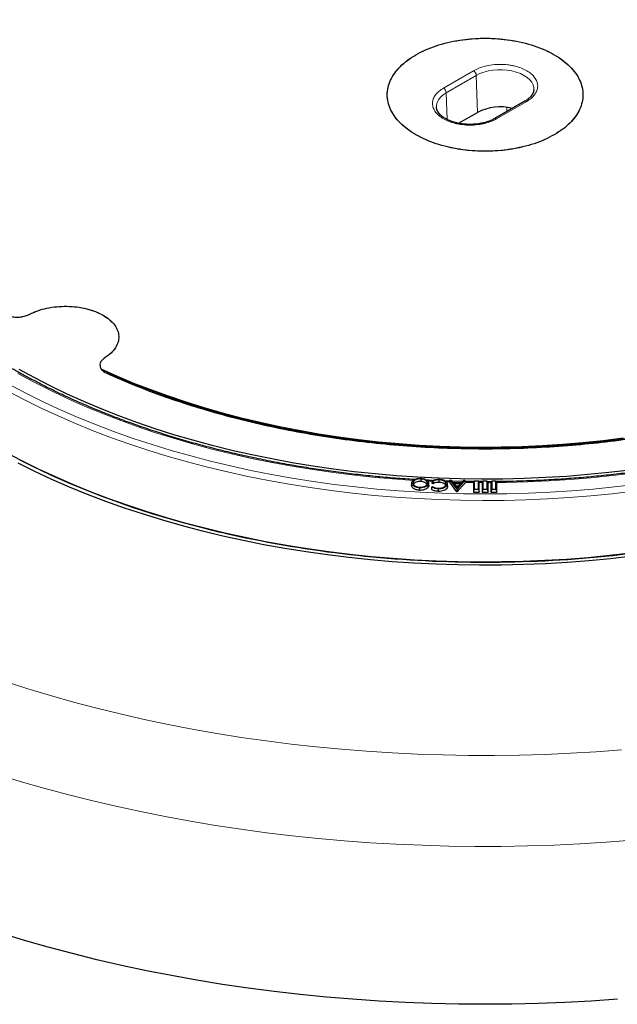
# Model space of a CAD drawing. Units: millimetres. Extents: x 0 to 420, y 0 to 297.
# Drawn here: x 279 to 323, y 160 to 233 of the extents above; entities that cross this region are included whole.
import ezdxf

# ---------------------------------------------------------------- set-up
doc = ezdxf.new("R2010")
doc.units = ezdxf.units.MM

msp = doc.modelspace()

# ---------------------------------------------------------------- linework, layer by layer
at = {"color": 8, "linetype": 'Continuous', "lineweight": 18}
for p, q in [((310.13, 227.5888), (312.3524, 228.8717)), ((310.3319, 227.2471), (312.5543, 228.53)), ((312.6357, 225.792), (312.5543, 228.53)), ((310.3319, 227.2471), (310.3905, 225.2754)), ((316.2781, 226.6054), (314.0558, 225.3225)), ((314.8142, 226.163), (314.8177, 225.859)), ((310.5922, 198.4786), (310.3444, 198.4865)), ((311.4823, 198.4561), (310.8295, 198.4717)), ((312.3653, 198.443), (311.7457, 198.4513)), ((313.0066, 198.4391), (312.7583, 198.4401)), ((313.6498, 198.4401), (313.4016, 198.4391))]:
    msp.add_line(p, q, dxfattribs=at)
at = {"color": 7, "linetype": 'Continuous', "lineweight": 25}
for p, q in [((316.1353, 226.6196), (313.9129, 225.3367)), ((309.6052, 226.1637), (309.6033, 226.195)), ((311.2445, 224.9889), (312.6357, 225.792)), ((285.4086, 206.4928), (285.3643, 206.5166)), ((280.4143, 199.3277), (280.4143, 199.3279)), ((308.4591, 198.7092), (308.4572, 198.5234)), ((309.7958, 198.6397), (309.7949, 198.4539)), ((310.6192, 198.6312), (310.5903, 198.4674)), ((311.1326, 197.9527), (310.6192, 198.6312)), ((310.6192, 198.6312), (310.7068, 198.63)), ((310.7068, 198.63), (310.8855, 198.3994)), ((309.0363, 198.2587), (309.0174, 198.4354)), ((309.2593, 198.1252), (309.3274, 198.1521)), ((309.3632, 198.3522), (309.2722, 198.3964)), ((309.3621, 198.5419), (309.2992, 198.5725)), ((309.7466, 197.9775), (309.7458, 197.7917)), ((310.6038, 198.5443), (310.3163, 198.5554)), ((310.424, 198.1866), (310.4053, 198.3607)), ((310.406, 198.308), (310.4247, 198.1325)), ((310.4208, 198.1865), (310.4247, 198.1325)), ((311.1202, 197.7671), (310.5903, 198.4674)), ((311.5415, 198.5237), (310.7766, 198.5399)), ((310.8855, 198.3994), (311.4259, 198.3918)), ((311.3879, 198.3472), (310.9186, 198.3537)), ((310.9186, 198.3537), (311.1401, 198.0634)), ((311.2276, 198.1636), (311.0618, 198.1659)), ((311.1326, 197.9527), (311.1202, 197.7671)), ((311.1379, 197.9526), (311.1326, 197.9527)), ((311.7156, 198.6158), (311.1379, 197.9526)), ((311.1379, 197.9526), (311.1493, 197.7667)), ((311.1401, 198.0634), (311.3879, 198.3472)), ((311.7457, 198.4512), (311.1493, 197.7667)), ((311.4259, 198.3918), (311.6233, 198.6171)), ((311.6233, 198.6171), (311.7156, 198.6158)), ((311.7156, 198.6158), (311.7457, 198.4512)), ((312.4043, 198.5395), (312.3469, 198.3977)), ((312.3469, 198.3977), (312.3469, 197.7379)), ((312.4043, 197.946), (312.3469, 197.7379)), ((312.4043, 198.5395), (312.4043, 197.946)), ((312.7181, 198.5395), (312.4043, 198.5395)), ((312.4043, 197.946), (312.7181, 197.946)), ((312.7181, 197.946), (312.7181, 198.5395)), ((312.7181, 198.5395), (312.7755, 198.3977)), ((312.7181, 197.946), (312.7755, 197.7379)), ((313.0343, 198.5077), (312.7305, 198.5088)), ((312.7755, 197.7379), (312.7755, 198.3977)), ((313.0472, 198.5395), (312.9898, 198.3977)), ((312.9898, 198.3977), (312.9898, 197.7379)), ((313.0472, 197.946), (312.9898, 197.7379)), ((313.3609, 198.5395), (313.0472, 198.5395)), ((313.0472, 198.5395), (313.0472, 197.946)), ((313.0472, 197.946), (313.3609, 197.946)), ((313.3609, 197.946), (313.3609, 198.5395)), ((313.3609, 198.5395), (313.4184, 198.3977)), ((313.3609, 197.946), (313.4184, 197.7379)), ((313.4184, 197.7379), (313.4184, 198.3977)), ((313.6901, 198.5395), (313.6326, 198.3977)), ((313.6326, 198.3977), (313.6326, 197.7379)), ((313.6901, 197.946), (313.6326, 197.7379)), ((313.6901, 198.5395), (313.6901, 197.946)), ((314.0038, 198.5395), (313.6901, 198.5395)), ((313.6901, 197.946), (314.0038, 197.946)), ((314.0038, 197.946), (314.0038, 198.5395)), ((314.0038, 198.5395), (314.0612, 198.3977)), ((314.0038, 197.946), (314.0612, 197.7379)), ((314.0612, 197.7379), (314.0612, 198.3977)), ((311.1493, 197.7667), (311.1202, 197.7671)), ((312.3469, 197.7379), (312.7755, 197.7379)), ((312.9898, 197.7379), (313.4184, 197.7379)), ((313.6326, 197.7379), (314.0612, 197.7379))]:
    msp.add_line(p, q, dxfattribs=at)
at = {"color": 8, "linetype": 'Continuous', "lineweight": 18, "flags": 128}
for points in [[(312.5543, 228.53), (312.8228, 228.6643), (313.1217, 228.7752), (313.4449, 228.8604), (313.7859, 228.9182), (314.1376, 228.9474), (314.4929, 228.9474), (314.8446, 228.9182), (315.1855, 228.8604), (315.5087, 228.7752), (315.8077, 228.6643), (316.0762, 228.53), (316.3089, 228.375), (316.501, 228.2024), (316.6486, 228.0158), (316.7487, 227.819), (316.7993, 227.616), (316.8051, 227.4847)], [(309.6033, 226.195), (309.6089, 226.3331), (309.6594, 226.5361), (309.7596, 226.7329), (309.9072, 226.9195), (310.0993, 227.0921), (310.3319, 227.2471)], [(307.9127, 198.6022), (306.6747, 198.6879), (305.1096, 198.8224), (303.5528, 198.9857), (302.0058, 199.1776), (300.4702, 199.3978), (298.9475, 199.6461), (297.4392, 199.9224), (295.947, 200.2262), (294.4724, 200.5573), (293.0167, 200.9154), (291.5816, 201.3002), (290.1684, 201.7111), (288.7787, 202.1478), (287.4137, 202.6098), (286.075, 203.0968), (284.7638, 203.6081), (283.4815, 204.1432), (282.2294, 204.7017), (281.0088, 205.283), (279.8209, 205.8864), (278.6669, 206.5114)], [(278.2247, 205.5936), (279.412, 204.9699), (280.6326, 204.3681), (281.8854, 203.7887), (283.1691, 203.2323), (284.4824, 202.6994), (285.8241, 202.1907), (287.1928, 201.7065), (288.5872, 201.2473), (290.0058, 200.8137), (291.4474, 200.406), (292.9104, 200.0247), (294.3934, 199.6701), (295.8951, 199.3425), (297.4138, 199.0423), (298.948, 198.7698), (300.4964, 198.5253), (302.0573, 198.309), (303.6292, 198.1211), (305.2105, 197.9617), (306.7997, 197.8312), (308.3953, 197.7295), (309.9956, 197.6568), (311.599, 197.6131), (313.2041, 197.5986), (314.8091, 197.6131), (316.4126, 197.6568), (318.0129, 197.7295), (319.6084, 197.8312), (321.1976, 197.9617), (322.779, 198.1211), (324.3509, 198.309)], [(277.9747, 205.1704), (279.1641, 204.5453), (280.3867, 203.942), (281.6414, 203.3611), (282.927, 202.8031), (284.2421, 202.2685), (285.5855, 201.7579), (286.9559, 201.2719), (288.3519, 200.8108), (289.7723, 200.3751), (291.2155, 199.9652), (292.6802, 199.5816), (294.165, 199.2246), (295.6684, 198.8945), (297.1889, 198.5918), (298.725, 198.3166), (300.2753, 198.0693), (301.8382, 197.8501), (303.4123, 197.6592), (304.9959, 197.4967), (306.5875, 197.363), (308.1856, 197.258), (309.7886, 197.1819), (311.3949, 197.1347), (313.003, 197.1166), (314.6113, 197.1275), (316.2182, 197.1674), (317.8222, 197.2362), (319.4217, 197.334), (321.015, 197.4606), (322.6008, 197.6159), (324.1774, 197.7997)], [(324.1586, 199.1454), (322.61, 198.958), (321.0517, 198.7993), (319.4855, 198.6692), (317.913, 198.5681), (316.3356, 198.496), (314.755, 198.4529), (314.0429, 198.443)], [(277.771, 183.7358), (279.4197, 183.2049), (281.0924, 182.6994), (282.7877, 182.2198), (284.5045, 181.7663), (286.2415, 181.3394), (287.9976, 180.9392), (289.7715, 180.5661), (291.562, 180.2203), (293.3677, 179.9022), (295.1874, 179.6118), (297.0198, 179.3495), (298.8637, 179.1153), (300.7177, 178.9095), (302.5805, 178.7323), (304.4508, 178.5836), (306.3273, 178.4637), (308.2087, 178.3727), (310.0936, 178.3105), (311.9806, 178.2773), (313.8686, 178.273), (315.7561, 178.2976), (317.6417, 178.3513), (319.5243, 178.4338), (321.4023, 178.5451), (323.2746, 178.6853)], [(324.0649, 172.0085), (322.1406, 171.8606), (320.2104, 171.7415), (318.2754, 171.6512), (316.3371, 171.5899), (314.3967, 171.5576), (312.4554, 171.5543), (310.5147, 171.58), (308.5758, 171.6347), (306.64, 171.7183), (304.7085, 171.8308), (302.7828, 171.9722), (300.864, 172.1422), (298.9535, 172.3409), (297.0526, 172.568), (295.1625, 172.8235), (293.2844, 173.1072), (291.4197, 173.4188), (289.5696, 173.7581), (287.7354, 174.125), (285.9182, 174.5192), (284.1193, 174.9403), (282.3398, 175.3883), (280.5811, 175.8626), (278.8442, 176.3631), (277.1303, 176.8893)]]:
    msp.add_lwpolyline(points, dxfattribs=at)
at = {"color": 7, "linetype": 'Continuous', "lineweight": 25, "flags": 128}
for points in [[(323.8988, 199.3652), (322.3536, 199.1816), (320.799, 199.0267), (319.2366, 198.9006), (317.668, 198.8034), (316.0948, 198.7354), (314.5186, 198.6964), (312.9411, 198.6867), (311.3639, 198.7062), (309.7885, 198.7548), (308.2167, 198.8326), (306.65, 198.9394), (305.09, 199.0751), (303.5384, 199.2396), (301.9967, 199.4328), (300.4665, 199.6544), (298.9494, 199.9042), (297.4469, 200.1819), (295.9607, 200.4873), (294.4921, 200.82), (293.0428, 201.1797), (291.6142, 201.5661), (290.2078, 201.9787), (288.825, 202.4171), (287.4673, 202.8809), (286.136, 203.3695), (284.8325, 203.8825), (283.5582, 204.4194), (282.3143, 204.9796), (281.1022, 205.5625), (279.9231, 206.1676), (278.7782, 206.7941)], [(323.4155, 201.7122), (321.9316, 201.5284), (320.4378, 201.3735), (318.9358, 201.2476), (317.4274, 201.151), (315.9142, 201.0837), (314.3979, 201.0458), (312.8802, 201.0374), (311.363, 201.0584), (309.8478, 201.1088), (308.3364, 201.1886), (306.8305, 201.2977), (305.3318, 201.436), (303.842, 201.6033), (302.3628, 201.7994), (300.8959, 202.024), (299.4428, 202.2771), (298.0053, 202.5581), (296.585, 202.8669), (295.1835, 203.2031), (293.8023, 203.5663), (292.4431, 203.9562), (291.1074, 204.3721), (289.7966, 204.8138), (288.5123, 205.2806), (287.2558, 205.7721), (286.0288, 206.2877), (284.8324, 206.8268)], [(285.5326, 206.4364), (286.6291, 205.9605), (287.8712, 205.4566), (289.1419, 204.977), (290.4398, 204.5224), (291.7635, 204.0933), (293.1114, 203.69), (294.4821, 203.3132), (295.8739, 202.9632), (297.2853, 202.6404), (298.7147, 202.3452), (300.1605, 202.0779), (301.6211, 201.8388), (303.0948, 201.6282), (304.5799, 201.4463), (306.0747, 201.2934), (307.5776, 201.1695), (309.0869, 201.075), (310.6008, 201.0097), (310.6858, 201.0069)], [(312.9039, 200.9669), (313.6358, 200.9675), (315.1534, 200.9906), (316.6688, 201.0432), (318.1803, 201.1252), (319.6862, 201.2364), (321.1847, 201.3768), (322.6742, 201.5462), (324.153, 201.7445)], [(323.9873, 193.2193), (322.4083, 193.0398), (320.8205, 192.8888), (319.2253, 192.7663), (317.6243, 192.6726), (316.019, 192.6076), (314.4109, 192.5715), (312.8017, 192.5643), (311.1929, 192.586), (309.5861, 192.6365), (307.9827, 192.7159), (306.3844, 192.824), (304.7927, 192.9608), (303.2091, 193.126), (301.6352, 193.3196), (300.0725, 193.5414), (298.5225, 193.7912), (296.9867, 194.0686), (295.4666, 194.3735), (293.9636, 194.7055), (292.4793, 195.0643), (291.015, 195.4497), (289.5722, 195.8611), (288.1522, 196.2982), (286.7565, 196.7606), (285.3864, 197.2479), (284.0431, 197.7595), (282.7281, 198.295), (281.4426, 198.8538), (280.1878, 199.4354), (278.9649, 200.0393), (277.7752, 200.6649)], [(324.0716, 192.9908), (322.4803, 192.8099), (320.8801, 192.6577), (319.2724, 192.5343), (317.6589, 192.4398), (316.041, 192.3743), (314.4204, 192.3379), (312.7986, 192.3306), (311.1772, 192.3525), (309.5578, 192.4034), (307.9419, 192.4834), (306.3311, 192.5924), (304.7269, 192.7302), (303.1309, 192.8968), (301.5447, 193.0919), (299.9698, 193.3154), (298.4077, 193.5671), (296.8598, 193.8467), (295.3278, 194.154), (293.8131, 194.4886), (292.3172, 194.8503), (290.8414, 195.2386), (289.3873, 195.6532), (287.9562, 196.0938), (286.5496, 196.5598), (285.1687, 197.0509), (283.815, 197.5665), (282.4897, 198.1061), (281.1941, 198.6693), (279.9295, 199.2555), (278.6971, 199.8641)], [(307.7942, 198.4157), (307.7848, 198.3283), (307.7755, 198.2409)], [(308.3549, 198.0528), (308.3543, 197.9971), (308.3538, 197.9414), (308.353, 197.8671)], [(309.0156, 198.373), (309.0212, 198.3202), (309.0268, 198.2674), (309.0342, 198.197)], [(309.3621, 198.5419), (309.3627, 198.447), (309.3632, 198.3522)], [(322.9935, 160.258), (321.0437, 160.1247), (319.0885, 160.021), (317.1293, 159.9469), (315.1673, 159.9024), (313.2041, 159.8876), (311.2408, 159.9024), (309.2789, 159.9469), (307.3196, 160.021), (305.3644, 160.1247), (303.4146, 160.258), (301.4715, 160.4206), (299.5364, 160.6126), (297.6107, 160.8337), (295.6957, 161.0838), (293.7926, 161.3628), (291.9029, 161.6705), (290.0278, 162.0066), (288.1686, 162.371), (286.3265, 162.7633), (284.5028, 163.1833), (282.6988, 163.6307), (280.9157, 164.1053), (279.1548, 164.6066), (277.4172, 165.1344)]]:
    msp.add_lwpolyline(points, dxfattribs=at)
at = {"color": 8, "linetype": 'Continuous', "lineweight": 18}
for centre, radius, start, end in [((312.114, 228.5004), 0.4413, 3.84994, 57.304903), ((309.8917, 227.2174), 0.4413, 3.84994, 57.304903), ((316.1947, 226.4913), 0.1413, 53.828963, 114.860578), ((313.973, 225.2136), 0.1368, 52.76847, 117.018477), ((285.3727, 206.3799), 0.1183, 71.669991, 133.574105), ((313.1859, 283.8558), 85.4166, 267.166927, 267.387405)]:
    msp.add_arc(centre, radius, start, end, dxfattribs=at)
at = {"color": 7, "linetype": 'Continuous', "lineweight": 25}
for centre, radius, start, end in [((314.3257, 222.4933), 3.7064, 76.057294, 117.12817), ((303.7581, 248.7011), 54.6135, 242.816274, 244.695119), ((308.3531, 259.1952), 66.0656, 244.982502, 256.028113), ((311.2721, 269.5456), 76.8153, 255.7793, 257.324557), ((313.0101, 278.4503), 85.8847, 257.496914, 269.401958), ((313.439, 278.094), 85.5281, 270.57313, 282.527998), ((313.2041, 282.1779), 89.6143, 269.302814, 270.697186)]:
    msp.add_arc(centre, radius, start, end, dxfattribs=at)
for points, knots in [([(388.2031, 214.8484), (388.2035, 214.8647), (388.2109, 215.261), (388.1838, 216.0375), (388.1183, 217.1764), (388.0026, 218.3135), (387.8434, 219.4481), (387.6389, 220.5796), (387.3896, 221.7077), (387.0955, 222.8316), (386.7567, 223.951), (386.373, 225.0651), (385.9447, 226.1735), (385.4717, 227.2754), (384.9541, 228.3703), (384.392, 229.4573), (383.7856, 230.5359), (383.1352, 231.6053), (382.4409, 232.6647), (381.7031, 233.7134), (380.9222, 234.7505), (380.0987, 235.7752), (379.233, 236.7868), (378.3257, 237.7844), (377.3776, 238.7673), (376.3893, 239.7348), (375.3615, 240.6861), (374.295, 241.6205), (373.1907, 242.5374), (372.0494, 243.4361), (370.872, 244.3162), (369.6593, 245.1769), (368.4123, 246.0178), (367.132, 246.8385), (365.8192, 247.6384), (364.4748, 248.4172), (363.0999, 249.1744), (361.6954, 249.9096), (360.2622, 250.6225), (358.8012, 251.3128), (357.3135, 251.9802), (355.7999, 252.6243), (354.2614, 253.245), (352.699, 253.8418), (351.1137, 254.4147), (349.5062, 254.9632), (347.8778, 255.4873), (346.2292, 255.9866), (344.5616, 256.461), (342.8758, 256.9103), (341.1729, 257.3343), (339.4539, 257.7328), (337.7198, 258.1056), (335.9715, 258.4526), (334.2102, 258.7737), (332.4367, 259.0686), (330.6522, 259.3373), (328.8576, 259.5797), (327.0541, 259.7957), (325.2426, 259.9851), (323.4242, 260.1479), (321.5999, 260.2841), (319.7708, 260.3935), (317.938, 260.4761), (316.1024, 260.5319), (314.2652, 260.5608), (312.4273, 260.5629), (310.59, 260.5381), (308.7541, 260.4865), (306.9208, 260.408), (305.0911, 260.3029), (303.2663, 260.1704), (301.5211, 260.0201), (300.3882, 259.9009), (299.8589, 259.8452)], [0, 0, 0, 0, 0.00057368, 0.01392098, 0.02726705, 0.04061827, 0.05398204, 0.06736555, 0.08077561, 0.09421858, 0.10770024, 0.1212257, 0.13479933, 0.14842465, 0.16210434, 0.17584017, 0.18963299, 0.20348279, 0.21738869, 0.23134905, 0.24536151, 0.25942314, 0.27353053, 0.2876799, 0.30186723, 0.31608839, 0.3303392, 0.34461557, 0.35891355, 0.3732294, 0.38755963, 0.40190105, 0.41625073, 0.4306061, 0.44496485, 0.4593249, 0.47368411, 0.48804111, 0.50239474, 0.51674407, 0.53108836, 0.54542702, 0.55975963, 0.57408589, 0.58840559, 0.60271866, 0.61702507, 0.63132488, 0.64561823, 0.65990528, 0.67418625, 0.68846138, 0.70273097, 0.71699531, 0.73125473, 0.74550959, 0.75976022, 0.77400702, 0.78825034, 0.80249058, 0.81672812, 0.83096337, 0.84519671, 0.85942856, 0.87365931, 0.88788936, 0.90211914, 0.91634903, 0.93057933, 0.94481043, 0.95904274, 0.97327666, 0.98751262, 1, 1, 1, 1]), ([(289.0404, 258.1726), (289.0088, 258.1663), (288.3949, 258.0437), (287.2076, 257.788), (285.4859, 257.3945), (283.781, 256.974), (282.0929, 256.5286), (280.4227, 256.0579), (278.7715, 255.5622), (277.1401, 255.0418), (275.5296, 254.4969), (273.9409, 253.9276), (272.3749, 253.3342), (270.8326, 252.717), (269.315, 252.0761), (267.8229, 251.4119), (266.3572, 250.7246), (264.919, 250.0145), (263.5092, 249.2818), (262.1285, 248.527), (260.7781, 247.7504), (259.4587, 246.9522), (258.1713, 246.1328), (256.9168, 245.2928), (255.6962, 244.4324), (254.5104, 243.5521), (253.3602, 242.6525), (252.2467, 241.7341), (251.1706, 240.7974), (250.1328, 239.843), (249.1342, 238.8715), (248.1756, 237.8838), (247.2578, 236.8803), (246.3816, 235.8621), (245.5476, 234.8298), (244.7566, 233.7842), (244.009, 232.7264), (243.3055, 231.6571), (242.6465, 230.5772), (242.0324, 229.4877), (241.4634, 228.3895), (240.9399, 227.2834), (240.4621, 226.1704), (240.0299, 225.0513), (239.6436, 223.9269), (239.303, 222.798), (239.0082, 221.6654), (238.7592, 220.5297), (238.5558, 219.3918), (238.3977, 218.2521), (238.286, 217.1114), (238.2171, 215.9855), (238.2089, 215.2397), (238.205, 214.8747)], [0, 0, 0, 0, 0.0010955, 0.0213242, 0.0415602, 0.0618045, 0.0820577, 0.10232, 0.1225919, 0.1428738, 0.1631658, 0.1834683, 0.2037813, 0.2241049, 0.244439, 0.2647833, 0.2851375, 0.305501, 0.3258731, 0.3462527, 0.3666386, 0.3870292, 0.4074226, 0.4278159, 0.4482062, 0.4685901, 0.4889639, 0.5093237, 0.5296647, 0.5499819, 0.5702699, 0.590523, 0.610735, 0.6308999, 0.6510114, 0.6710636, 0.6910505, 0.7109671, 0.7308087, 0.7505715, 0.7702529, 0.7898511, 0.8093659, 0.8287981, 0.8481502, 0.8674256, 0.8866293, 0.9057674, 0.9248471, 0.9438767, 0.9628651, 0.981822, 1, 1, 1, 1]), ([(306.7966, 256.4278), (306.3568, 256.3945), (305.4133, 256.3231), (303.9741, 256.182), (302.479, 256.0114), (300.9934, 255.8146), (299.5185, 255.5926), (298.0555, 255.3453), (296.6058, 255.0731), (295.1705, 254.7761), (293.751, 254.4546), (292.3485, 254.1088), (290.9643, 253.7391), (289.5995, 253.3458), (288.2553, 252.9292), (286.9329, 252.4897), (285.6334, 252.0276), (284.3581, 251.5433), (283.108, 251.0373), (281.8842, 250.51), (280.6878, 249.9617), (279.5198, 249.3931), (278.3813, 248.8046), (277.2733, 248.1966), (276.1967, 247.5697), (275.1526, 246.9244), (274.1417, 246.2614), (273.1652, 245.581), (272.2237, 244.884), (271.3181, 244.171), (270.4494, 243.4425), (269.6182, 242.6991), (268.8253, 241.9416), (268.0714, 241.1707), (267.3573, 240.3869), (266.6835, 239.591), (266.0507, 238.7837), (265.4595, 237.9658), (264.9104, 237.1379), (264.4039, 236.3009), (263.9405, 235.4555), (263.5204, 234.6026), (263.1445, 233.7428), (262.8116, 232.877), (262.5271, 232.0058), (262.3411, 231.3671), (262.2637, 231.0181), (262.2513, 230.9623)], [0, 0, 0, 0, 0.01982261, 0.04251986, 0.06521755, 0.08791578, 0.11061461, 0.13331413, 0.15601442, 0.17871555, 0.20141759, 0.22412063, 0.24682471, 0.26952992, 0.2922363, 0.31494392, 0.3376528, 0.36036299, 0.3830745, 0.40578734, 0.42850149, 0.45121691, 0.47393353, 0.49665126, 0.51936996, 0.54208944, 0.56480947, 0.58752973, 0.61024976, 0.63296907, 0.65568712, 0.67840327, 0.70111677, 0.72382678, 0.74653237, 0.76923251, 0.79192609, 0.81461195, 0.83728893, 0.85995587, 0.88261169, 0.90525546, 0.92788646, 0.95050423, 0.97310867, 0.99570011, 1, 1, 1, 1]), ([(364.1661, 230.915), (364.1366, 231.0439), (364.0401, 231.4656), (363.8293, 232.1759), (363.5355, 233.0451), (363.1948, 233.9086), (362.8109, 234.766), (362.3831, 235.6165), (361.9121, 236.4593), (361.3981, 237.2936), (360.8417, 238.1188), (360.2434, 238.934), (359.6036, 239.7385), (358.9229, 240.5315), (358.2019, 241.3125), (357.4414, 242.0806), (356.6419, 242.8351), (355.8042, 243.5755), (354.9291, 244.301), (354.0173, 245.0109), (353.0697, 245.7048), (352.0871, 246.3819), (351.0703, 247.0417), (350.0204, 247.6837), (348.9382, 248.3071), (347.8247, 248.9116), (346.6809, 249.4966), (345.5078, 250.0616), (344.3065, 250.6061), (343.0779, 251.1296), (341.8231, 251.6318), (340.5434, 252.1121), (339.2398, 252.5702), (337.9133, 253.0056), (336.5653, 253.4181), (335.1969, 253.8072), (333.8092, 254.1726), (332.4036, 254.514), (330.9812, 254.8312), (329.5432, 255.1238), (328.0909, 255.3916), (326.6257, 255.6343), (325.1487, 255.8517), (323.6614, 256.0442), (322.1644, 256.2091), (321.0304, 256.3198), (320.3938, 256.3672), (320.261, 256.3771)], [0, 0, 0, 0, 0.0100249, 0.0327873, 0.0555607, 0.0783462, 0.1011445, 0.1239561, 0.1467806, 0.1696177, 0.1924666, 0.2153264, 0.2381961, 0.2610745, 0.2839604, 0.3068528, 0.3297506, 0.3526527, 0.3755583, 0.3984665, 0.4213766, 0.4442881, 0.4672003, 0.4901128, 0.5130252, 0.5359371, 0.5588483, 0.5817587, 0.6046681, 0.6275764, 0.6504836, 0.6733896, 0.6962944, 0.719198, 0.7421005, 0.7650018, 0.787902, 0.8108011, 0.8336993, 0.8565965, 0.8794929, 0.9023884, 0.9252833, 0.9481775, 0.9710712, 0.9939643, 1, 1, 1, 1]), ([(308.0898, 230.0495), (308.3214, 230.1735), (308.7846, 230.4214), (309.5785, 230.7228), (310.4281, 230.9658), (311.3269, 231.1416), (312.2573, 231.2486), (313.2041, 231.2844), (314.1508, 231.2485), (315.0814, 231.1417), (315.9798, 230.9656), (316.8308, 230.7234), (317.6196, 230.4191), (318.333, 230.0579), (318.9585, 229.6461), (319.4856, 229.1907), (319.9053, 228.6995), (320.2102, 228.1808), (320.3953, 227.6436), (320.4574, 227.0971), (320.3954, 226.5505), (320.2102, 226.0134), (319.9055, 225.4945), (319.4846, 225.0041), (318.9624, 224.5458), (318.533, 224.2784), (318.3183, 224.1447)], [0, 0, 0, 0, 0.0416701, 0.083333, 0.125, 0.1666701, 0.208333, 0.25, 0.2916701, 0.333333, 0.375, 0.4166701, 0.458333, 0.5, 0.5416701, 0.583333, 0.625, 0.6666701, 0.7083329, 0.75, 0.79167, 0.833333, 0.875, 0.91667, 0.9583329, 1, 1, 1, 1]), ([(318.3183, 224.1447), (318.0867, 224.0208), (317.6235, 223.7729), (316.8297, 223.4714), (315.9801, 223.2284), (315.0813, 223.0526), (314.1508, 222.9457), (313.204, 222.9099), (312.2573, 222.9457), (311.3267, 223.0525), (310.4283, 223.2286), (309.5774, 223.4709), (308.7885, 223.7751), (308.0752, 224.1363), (307.4496, 224.5481), (306.9225, 225.0035), (306.5029, 225.4947), (306.1979, 226.0134), (306.0128, 226.5506), (305.9508, 227.0971), (306.0128, 227.6437), (306.198, 228.1808), (306.5026, 228.6997), (306.9236, 229.1901), (307.4457, 229.6484), (307.8751, 229.9158), (308.0898, 230.0495)], [0, 0, 0, 0, 0.0416701, 0.083333, 0.125, 0.1666701, 0.208333, 0.25, 0.2916701, 0.333333, 0.375, 0.4166701, 0.458333, 0.5, 0.5416701, 0.583333, 0.625, 0.6666701, 0.708333, 0.75, 0.7916701, 0.833333, 0.875, 0.9166701, 0.958333, 1, 1, 1, 1]), ([(316.8005, 227.4829), (316.7992, 227.4458), (316.7961, 227.3599), (316.7489, 227.225), (316.6682, 227.0795), (316.555, 226.9384), (316.4092, 226.8037), (316.2677, 226.6966), (316.1654, 226.6397), (316.132, 226.6211)], [0, 0, 0, 0, 0.1304521, 0.301529, 0.4624271, 0.6184862, 0.7724871, 0.9256789, 1, 1, 1, 1]), ([(312.0929, 224.9056), (311.979, 224.9079), (311.819, 224.9112), (311.5859, 224.9331), (311.3904, 224.9591), (311.1651, 225.0018), (310.9395, 225.0584), (310.7176, 225.1296), (310.5065, 225.2145), (310.3111, 225.3115), (310.1352, 225.419), (309.9817, 225.5351), (309.8526, 225.6576), (309.7489, 225.7851), (309.6718, 225.9166), (309.621, 226.0459), (309.6115, 226.1303), (309.6069, 226.1708)], [0, 0, 0, 0, 0.08701638, 0.12234751, 0.18064802, 0.24063659, 0.30435407, 0.37007273, 0.43708581, 0.5048682, 0.57312534, 0.64177926, 0.71099222, 0.78121256, 0.85345693, 0.9295821, 1, 1, 1, 1]), ([(313.9097, 225.3382), (313.8759, 225.318), (313.7763, 225.2587), (313.5839, 225.1738), (313.3412, 225.0859), (313.0818, 225.0148), (312.8354, 224.9654), (312.6102, 224.934), (312.3715, 224.9111), (312.1995, 224.9077), (312.0929, 224.9056)], [0, 0, 0, 0, 0.07468147, 0.21956389, 0.36290906, 0.50233989, 0.64459823, 0.74743449, 0.84345894, 1, 1, 1, 1]), ([(362.2931, 224.3123), (362.2597, 224.1005), (362.1813, 223.605), (362.0056, 222.8288), (361.7746, 221.9844), (361.4977, 221.1446), (361.1771, 220.31), (360.8126, 219.4815), (360.4048, 218.6597), (359.9539, 217.8454), (359.4604, 217.0394), (358.9248, 216.2422), (358.3476, 215.4547), (357.7292, 214.6774), (357.0702, 213.9112), (356.3713, 213.1566), (355.633, 212.4144), (354.8559, 211.6852), (354.0408, 210.9696), (353.1885, 210.2684), (352.2995, 209.5822), (351.3748, 208.9115), (350.4152, 208.257), (349.4215, 207.6194), (348.3946, 206.9991), (347.3355, 206.3969), (346.2451, 205.8132), (345.1243, 205.2486), (343.9743, 204.7037), (342.7961, 204.1789), (341.5907, 203.6747), (340.3593, 203.1917), (339.1029, 202.7302), (337.8227, 202.2907), (336.5199, 201.8736), (335.1957, 201.4794), (333.8513, 201.1083), (332.488, 200.7608), (331.1069, 200.4371), (329.7093, 200.1375), (328.2966, 199.8625), (326.87, 199.6121), (325.4308, 199.3866), (323.9805, 199.1863), (322.5202, 199.0113), (321.0513, 198.8619), (319.5752, 198.7381), (318.0933, 198.6398), (316.6068, 198.5683), (315.2471, 198.5237), (314.3827, 198.5146), (314.0154, 198.5108)], [0, 0, 0, 0, 0.015495, 0.0362418, 0.0569786, 0.0777039, 0.0984166, 0.1191159, 0.139802, 0.160475, 0.1811356, 0.2017848, 0.2224237, 0.2430533, 0.263675, 0.2842898, 0.304899, 0.3255034, 0.3461042, 0.3667022, 0.3872981, 0.4078925, 0.428486, 0.4490791, 0.4696721, 0.4902653, 0.5108589, 0.5314532, 0.5520484, 0.5726445, 0.5932416, 0.6138399, 0.6344393, 0.6550399, 0.6756416, 0.6962444, 0.7168483, 0.7374533, 0.7580592, 0.7786662, 0.799274, 0.8198826, 0.8404919, 0.8611019, 0.8817126, 0.9023237, 0.9229353, 0.9435473, 0.9641595, 0.984772, 1, 1, 1, 1]), ([(278.091, 210.7185), (278.2166, 210.6977), (278.4679, 210.6563), (278.8625, 210.6722), (279.239, 210.7417), (279.4456, 210.8338), (279.5489, 210.8798)], [0, 0, 0, 0, 0.2501078, 0.5003026, 0.7503468, 1, 1, 1, 1]), ([(345.8715, 209.0447), (345.735, 208.9612), (345.2919, 208.6898), (344.5112, 208.2475), (343.5316, 207.7179), (342.5233, 207.2063), (341.4894, 206.7119), (340.4302, 206.2355), (339.347, 205.7775), (338.2406, 205.3383), (337.112, 204.9182), (335.9624, 204.5178), (334.7928, 204.1374), (333.6044, 203.7773), (332.3983, 203.4378), (331.1757, 203.1193), (329.9379, 202.822), (328.6862, 202.5462), (327.4221, 202.2922), (326.1471, 202.0603), (324.863, 201.8505), (323.572, 201.6632), (322.2768, 201.4985), (320.9813, 201.3567), (319.6925, 201.2378), (318.4245, 201.1423), (317.2006, 201.0702), (316.1279, 201.0236), (315.1796, 200.9946), (314.2427, 200.9753), (313.5796, 200.9726), (313.2041, 200.9711)], [0, 0, 0, 0, 0.0163629, 0.0531564, 0.0899476, 0.1267363, 0.1635223, 0.2003052, 0.2370844, 0.2738591, 0.3106282, 0.3473904, 0.3841441, 0.4208872, 0.4576171, 0.4943303, 0.5310226, 0.567688, 0.6043185, 0.640903, 0.6774251, 0.7138603, 0.7501691, 0.7862842, 0.8220796, 0.8572889, 0.8912334, 0.9230529, 0.9455771, 0.9691741, 1, 1, 1, 1]), ([(285.1117, 207.6684), (285.0319, 207.6086), (284.8724, 207.4893), (284.7522, 207.2718), (284.7246, 207.0442), (284.7965, 206.8993), (284.8324, 206.8268)], [0, 0, 0, 0, 0.2503081, 0.4999474, 0.7499374, 1, 1, 1, 1]), ([(307.9987, 198.6653), (307.8895, 198.6713), (307.2855, 198.7044), (306.1911, 198.79), (304.7177, 198.9233), (303.2525, 199.0843), (301.7962, 199.2702), (300.3506, 199.4815), (298.9167, 199.7178), (297.4959, 199.979), (296.0896, 200.2647), (294.699, 200.5748), (293.3254, 200.9089), (291.9701, 201.2667), (290.6343, 201.6479), (289.3192, 202.0522), (288.0261, 202.479), (286.7561, 202.9281), (285.5104, 203.399), (284.2901, 203.8913), (283.0964, 204.4045), (281.9304, 204.9381), (280.793, 205.4916), (279.6856, 206.0647), (278.8534, 206.5212), (278.391, 206.7866), (278.2798, 206.8504)], [0, 0, 0, 0, 0.0097904, 0.0541808, 0.0985704, 0.1429591, 0.1873467, 0.2317331, 0.276118, 0.3205013, 0.3648828, 0.4092624, 0.45364, 0.4980153, 0.5423883, 0.5867589, 0.6311268, 0.6754921, 0.7198547, 0.7642145, 0.8085716, 0.8529259, 0.8972776, 0.9416268, 0.9859737, 1, 1, 1, 1]), ([(284.8324, 206.8268), (284.9069, 206.7869), (285.0416, 206.7148), (285.2058, 206.6001), (285.2991, 206.5515), (285.3315, 206.5346)], [0, 0, 0, 0, 0.4464253, 0.8075811, 1, 1, 1, 1]), ([(313.2041, 200.9711), (312.7278, 200.9734), (312.0546, 200.9768), (311.0558, 200.9994), (310.1943, 201.0268), (309.1669, 201.073), (308.0874, 201.1362), (306.9577, 201.2186), (305.7941, 201.3212), (304.6063, 201.4445), (303.4018, 201.589), (302.1866, 201.755), (300.9653, 201.9427), (299.7418, 202.1522), (298.5194, 202.3834), (297.301, 202.6365), (296.089, 202.9111), (294.8857, 203.2072), (293.6931, 203.5246), (292.5131, 203.8631), (291.3474, 204.2223), (290.1977, 204.6021), (289.0655, 205.002), (287.9518, 205.4215), (286.86, 205.8616), (286.0126, 206.2196), (285.538, 206.4369), (285.4115, 206.4948)], [0, 0, 0, 0, 0.0477004, 0.0674202, 0.1001105, 0.1341159, 0.1706339, 0.2087704, 0.2481631, 0.288523, 0.3296445, 0.3713757, 0.4136017, 0.4562345, 0.499205, 0.5424584, 0.5859508, 0.6296462, 0.6735149, 0.7175325, 0.7616783, 0.805935, 0.8502879, 0.8947246, 0.9392346, 0.9838088, 1, 1, 1, 1]), ([(307.7967, 198.4376), (307.8139, 198.4864), (307.8465, 198.5784), (308.0038, 198.6795), (308.1869, 198.7428), (308.3478, 198.7594), (308.4394, 198.7557), (308.4624, 198.7548)], [0, 0, 0, 0, 0.2657852, 0.5016977, 0.7119713, 0.9278365, 1, 1, 1, 1]), ([(308.4591, 198.7092), (308.3913, 198.7088), (308.2594, 198.7081), (308.0842, 198.6565), (307.9595, 198.5795), (307.8989, 198.5001), (307.8868, 198.4501), (307.8826, 198.4328)], [0, 0, 0, 0, 0.2417357, 0.4702734, 0.6855268, 0.8907047, 1, 1, 1, 1]), ([(308.9289, 198.3779), (308.9286, 198.4192), (308.9281, 198.4983), (308.8287, 198.5978), (308.6941, 198.67), (308.5617, 198.7016), (308.4804, 198.7076), (308.4591, 198.7092)], [0, 0, 0, 0, 0.2570787, 0.4921141, 0.7008827, 0.9214392, 1, 1, 1, 1]), ([(308.4624, 198.7548), (308.5495, 198.7446), (308.7123, 198.7255), (308.8895, 198.6321), (308.9985, 198.5251), (309.0231, 198.4339), (309.0169, 198.3838), (309.0156, 198.373)], [0, 0, 0, 0, 0.2742149, 0.5121107, 0.7265906, 0.9411321, 1, 1, 1, 1]), ([(309.2992, 198.5725), (309.3475, 198.5971), (309.4438, 198.6463), (309.6256, 198.6818), (309.7481, 198.6826), (309.8068, 198.683)], [0, 0, 0, 0, 0.3436374, 0.6855185, 1, 1, 1, 1]), ([(309.7958, 198.6397), (309.7187, 198.6373), (309.5719, 198.6327), (309.432, 198.581), (309.3725, 198.5476), (309.3621, 198.5419)], [0, 0, 0, 0, 0.4780337, 0.9096555, 1, 1, 1, 1]), ([(310.3177, 198.3166), (310.314, 198.3596), (310.307, 198.441), (310.1955, 198.5395), (310.0521, 198.6059), (309.9118, 198.6339), (309.8246, 198.6383), (309.7958, 198.6397)], [0, 0, 0, 0, 0.2583957, 0.4890676, 0.6916107, 0.8984316, 1, 1, 1, 1]), ([(309.8068, 198.683), (309.8943, 198.6763), (310.0267, 198.6661), (310.1849, 198.6125), (310.2471, 198.5725), (310.2792, 198.5519)], [0, 0, 0, 0, 0.4845831, 0.7342751, 1, 1, 1, 1]), ([(308.353, 197.8671), (308.2661, 197.8769), (308.0986, 197.8958), (307.9124, 197.989), (307.7996, 198.0995), (307.7708, 198.1874), (307.7755, 198.2343), (307.7762, 198.2409)], [0, 0, 0, 0, 0.2738528, 0.5278356, 0.7441572, 0.9643793, 1, 1, 1, 1]), ([(308.3549, 198.0528), (308.2678, 198.0628), (308.1026, 198.0817), (307.9221, 198.1746), (307.8143, 198.2824), (307.7889, 198.3738), (307.7952, 198.4251), (307.7967, 198.4376)], [0, 0, 0, 0, 0.2712244, 0.5145894, 0.7230172, 0.9327155, 1, 1, 1, 1]), ([(307.8826, 198.4328), (307.883, 198.3917), (307.8838, 198.3127), (307.9798, 198.2118), (308.118, 198.1416), (308.2501, 198.1073), (308.3337, 198.1007), (308.3571, 198.0989)], [0, 0, 0, 0, 0.2542209, 0.4889156, 0.6947989, 0.9146635, 1, 1, 1, 1]), ([(308.4572, 198.5234), (308.3922, 198.5231), (308.2654, 198.5225), (308.0965, 198.4731), (307.976, 198.3989), (307.9171, 198.3221), (307.9054, 198.2738), (307.9012, 198.2569)], [0, 0, 0, 0, 0.240162, 0.469038, 0.6844461, 0.8891749, 1, 1, 1, 1]), ([(309.0342, 198.197), (309.0169, 198.1488), (308.9836, 198.0562), (308.8314, 197.9481), (308.642, 197.8833), (308.4751, 197.8628), (308.3796, 197.8661), (308.353, 197.8671)], [0, 0, 0, 0, 0.256906, 0.4928558, 0.7088842, 0.9189679, 1, 1, 1, 1]), ([(309.0156, 198.373), (308.9989, 198.3265), (308.9669, 198.2369), (308.82, 198.132), (308.6364, 198.0688), (308.4742, 198.0486), (308.3812, 198.0519), (308.3549, 198.0528)], [0, 0, 0, 0, 0.2549577, 0.49179, 0.7077113, 0.9173327, 1, 1, 1, 1]), ([(308.3571, 198.0989), (308.4193, 198.0993), (308.5418, 198.1002), (308.712, 198.148), (308.8415, 198.222), (308.9104, 198.3047), (308.9238, 198.3577), (308.9289, 198.3779)], [0, 0, 0, 0, 0.22280082, 0.43862136, 0.66521646, 0.87227199, 1, 1, 1, 1]), ([(308.8891, 198.3232), (308.8642, 198.3554), (308.8165, 198.4169), (308.6834, 198.4854), (308.5567, 198.5161), (308.478, 198.5219), (308.4572, 198.5234)], [0, 0, 0, 0, 0.3104368, 0.5930054, 0.8925332, 1, 1, 1, 1]), ([(309.2788, 198.5955), (309.2378, 198.597), (309.1096, 198.6016), (308.982, 198.6095), (308.8952, 198.6149)], [0, 0, 0, 0, 0.3201804, 1, 1, 1, 1]), ([(309.0297, 198.2606), (309.033, 198.2519), (309.041, 198.231), (309.0367, 198.2096), (309.0342, 198.197)], [0, 0, 0, 0, 0.4129794, 1, 1, 1, 1]), ([(309.2593, 198.1252), (309.255, 198.0965), (309.2463, 198.0391), (309.2377, 197.9817), (309.2333, 197.953)], [0, 0, 0, 0, 0.4999999, 1, 1, 1, 1]), ([(309.7458, 197.7917), (309.6585, 197.7991), (309.4907, 197.8132), (309.3196, 197.8841), (309.2529, 197.9374), (309.2333, 197.953)], [0, 0, 0, 0, 0.4337491, 0.8342875, 1, 1, 1, 1]), ([(309.7466, 197.9775), (309.6592, 197.985), (309.5064, 197.9981), (309.3447, 198.062), (309.2819, 198.1085), (309.2593, 198.1252)], [0, 0, 0, 0, 0.4613267, 0.8066261, 1, 1, 1, 1]), ([(309.2992, 198.5725), (309.2947, 198.5431), (309.2857, 198.4845), (309.2767, 198.4258), (309.2722, 198.3964)], [0, 0, 0, 0, 0.4999999, 1, 1, 1, 1]), ([(309.3274, 198.1521), (309.3696, 198.1249), (309.4536, 198.0707), (309.6099, 198.0325), (309.7103, 198.0264), (309.7491, 198.024)], [0, 0, 0, 0, 0.3835346, 0.762173, 1, 1, 1, 1]), ([(309.7949, 198.4539), (309.7205, 198.4516), (309.5786, 198.4472), (309.4384, 198.3954), (309.3773, 198.3603), (309.3632, 198.3522)], [0, 0, 0, 0, 0.4594954, 0.8757323, 1, 1, 1, 1]), ([(310.4247, 198.1325), (310.4114, 198.0826), (310.3863, 197.989), (310.2362, 197.883), (310.056, 197.8142), (309.8844, 197.7905), (309.7797, 197.7914), (309.7458, 197.7917)], [0, 0, 0, 0, 0.2574429, 0.4836525, 0.6860079, 0.8983741, 1, 1, 1, 1]), ([(310.406, 198.308), (310.3932, 198.2598), (310.369, 198.1691), (310.2236, 198.0663), (310.0489, 197.9995), (309.882, 197.9763), (309.7799, 197.9772), (309.7466, 197.9775)], [0, 0, 0, 0, 0.2565661, 0.4828696, 0.6847083, 0.8970718, 1, 1, 1, 1]), ([(309.7491, 198.024), (309.8195, 198.0263), (309.9556, 198.0307), (310.1334, 198.0885), (310.2563, 198.1711), (310.3078, 198.2528), (310.3153, 198.3013), (310.3177, 198.3166)], [0, 0, 0, 0, 0.24752463, 0.47814282, 0.70132548, 0.90531242, 1, 1, 1, 1]), ([(310.279, 198.2239), (310.2769, 198.237), (310.269, 198.2868), (310.1797, 198.3564), (310.0444, 198.421), (309.908, 198.4483), (309.8233, 198.4525), (309.7949, 198.4539)], [0, 0, 0, 0, 0.100019, 0.3799018, 0.6242568, 0.8744331, 1, 1, 1, 1]), ([(310.2792, 198.5519), (310.3006, 198.5341), (310.3602, 198.4845), (310.4058, 198.3992), (310.406, 198.3342), (310.406, 198.308)], [0, 0, 0, 0, 0.2497619, 0.6973818, 1, 1, 1, 1]), ([(312.3925, 198.5101), (312.3064, 198.5102), (312.0866, 198.5102), (311.8669, 198.5161), (311.7332, 198.5196)], [0, 0, 0, 0, 0.3912513, 1, 1, 1, 1]), ([(313.6766, 198.5062), (313.6597, 198.5059), (313.559, 198.5044), (313.4582, 198.5055), (313.3743, 198.5064)], [0, 0, 0, 0, 0.16765557, 1, 1, 1, 1])]:
    msp.add_open_spline(points, degree=3, knots=knots, dxfattribs=at)
at = {"color": 8, "linetype": 'Continuous', "lineweight": 18}
for points, knots in [([(296.2099, 251.3678), (295.424, 251.1758), (293.8523, 250.7917), (291.5555, 250.1148), (289.3097, 249.364), (287.1194, 248.5289), (285.0065, 247.6183), (282.9758, 246.6311), (281.0439, 245.5747), (279.219, 244.4519), (277.5112, 243.2692), (275.9307, 242.0334), (274.4813, 240.7494), (273.1734, 239.4277), (272.0054, 238.0707), (270.9865, 236.6926), (270.1108, 235.2928), (269.3787, 233.8762), (268.7858, 232.4381), (268.3317, 230.973), (268.0205, 229.4855), (267.8568, 227.9732), (267.8446, 226.451), (267.9878, 224.9206), (268.2861, 223.3942), (268.7408, 221.8771), (269.3487, 220.3779), (270.1068, 218.9054), (271.0104, 217.4643), (272.0516, 216.0659), (273.2251, 214.7104), (274.5198, 213.412), (275.9226, 212.1628), (276.9511, 211.3765), (277.4654, 210.9834)], [0, 0, 0, 0, 0.0305167, 0.0610338, 0.0921701, 0.1233073, 0.154871, 0.1864355, 0.2182173, 0.25, 0.2817818, 0.3135645, 0.3451282, 0.3766927, 0.407829, 0.4389662, 0.4694827, 0.5, 0.5305165, 0.5610338, 0.5921701, 0.6233073, 0.654871, 0.6864355, 0.7182173, 0.75, 0.7817818, 0.8135645, 0.8451282, 0.8766927, 0.907829, 0.9389662, 0.9694829, 1, 1, 1, 1]), ([(308.0898, 230.0495), (308.3051, 230.1653), (308.7422, 230.4004), (309.4979, 230.6949), (310.2627, 230.9218), (311.0118, 231.0835), (311.7246, 231.1915), (312.4578, 231.2577), (313.2041, 231.2798), (313.9504, 231.2577), (314.6836, 231.1915), (315.3964, 231.0836), (316.1453, 230.9217), (316.9113, 230.6955), (317.6625, 230.3984), (318.331, 230.0568), (318.9227, 229.6709), (319.4374, 229.2372), (319.8292, 228.795), (320.1096, 228.3627), (320.2965, 227.9512), (320.4112, 227.5279), (320.4494, 227.0971), (320.4112, 226.6663), (320.2965, 226.243), (320.1095, 225.8316), (319.8294, 225.3991), (319.4364, 224.9576), (318.9262, 224.5213), (318.5189, 224.269), (318.3183, 224.1447)], [0, 0, 0, 0, 0.0388156, 0.0788349, 0.1199757, 0.1521412, 0.1843035, 0.2171534, 0.25, 0.28285, 0.3156966, 0.3478621, 0.3800243, 0.4211681, 0.4611866, 0.5, 0.5388164, 0.5788349, 0.6199757, 0.6521412, 0.6843035, 0.7171534, 0.75, 0.78285, 0.8156966, 0.8478621, 0.8800243, 0.9211681, 0.9611859, 1, 1, 1, 1]), ([(318.3183, 224.1447), (318.1031, 224.0289), (317.6659, 223.7938), (316.9102, 223.4993), (316.1455, 223.2724), (315.3963, 223.1107), (314.6836, 223.0027), (313.9504, 222.9365), (313.204, 222.9144), (312.4577, 222.9365), (311.7245, 223.0027), (311.0118, 223.1107), (310.2628, 223.2725), (309.4969, 223.4987), (308.7457, 223.7958), (308.0771, 224.1374), (307.4854, 224.5234), (306.9708, 224.957), (306.579, 225.3992), (306.2986, 225.8315), (306.1116, 226.243), (305.9969, 226.6663), (305.9587, 227.0971), (305.9969, 227.528), (306.1116, 227.9512), (306.2986, 228.3627), (306.5788, 228.7952), (306.9718, 229.2367), (307.4819, 229.6729), (307.8893, 229.9253), (308.0898, 230.0495)], [0, 0, 0, 0, 0.0388156, 0.0788349, 0.1199757, 0.1521412, 0.1843035, 0.2171534, 0.25, 0.28285, 0.3156966, 0.3478621, 0.3800243, 0.4211681, 0.4611866, 0.5, 0.5388164, 0.5788349, 0.6199757, 0.6521412, 0.6843035, 0.7171534, 0.75, 0.78285, 0.8156966, 0.8478621, 0.8800243, 0.9211681, 0.9611859, 1, 1, 1, 1]), ([(312.3524, 228.8717), (312.4785, 228.9372), (312.7382, 229.0719), (313.2132, 229.2201), (313.7461, 229.3186), (314.3152, 229.3525), (314.7909, 229.324), (315.1566, 229.2686), (315.5, 229.1944), (315.8892, 229.0701), (316.2891, 228.8781), (316.6218, 228.6472), (316.8825, 228.3753), (317.052, 228.067), (317.111, 227.7386), (317.0615, 227.464), (316.9657, 227.2528), (316.8367, 227.0549), (316.625, 226.8281), (316.3915, 226.6782), (316.2781, 226.6054)], [0, 0, 0, 0, 0.0582484, 0.1199858, 0.18429, 0.2499587, 0.3156275, 0.3478165, 0.3800142, 0.4417516, 0.5, 0.5582484, 0.6199858, 0.68429, 0.7499587, 0.8156275, 0.8478165, 0.8800142, 0.9417516, 1, 1, 1, 1]), ([(314.0558, 225.3225), (313.9297, 225.2571), (313.67, 225.1223), (313.1949, 224.9741), (312.662, 224.8756), (312.0929, 224.8418), (311.6172, 224.8702), (311.2515, 224.9256), (310.9081, 224.9998), (310.5189, 225.1241), (310.1191, 225.3162), (309.7863, 225.547), (309.5257, 225.8189), (309.3561, 226.1272), (309.2972, 226.4556), (309.3466, 226.7302), (309.4425, 226.9414), (309.5715, 227.1394), (309.7831, 227.3661), (310.0167, 227.516), (310.13, 227.5888)], [0, 0, 0, 0, 0.0582484, 0.11998585, 0.18428997, 0.24995872, 0.31562747, 0.34781649, 0.38001415, 0.4417516, 0.5, 0.5582484, 0.61998585, 0.68428997, 0.74995872, 0.81562747, 0.84781649, 0.88001415, 0.9417516, 1, 1, 1, 1]), ([(285.2912, 206.4656), (285.9722, 206.1687), (287.3342, 205.575), (289.4981, 204.7652), (291.7473, 204.0178), (294.0953, 203.3403), (296.5178, 202.7393), (299.0141, 202.2176), (301.5648, 201.78), (304.1616, 201.429), (306.7897, 201.1666), (309.4338, 200.9943), (312.0848, 200.9117), (314.7216, 200.9187), (317.3413, 201.0132), (319.918, 201.1929), (322.4558, 201.455), (324.947, 201.7973), (327.4009, 202.2199), (329.8257, 202.7254), (332.2129, 203.3136), (334.5635, 203.9879), (336.8531, 204.7429), (339.0773, 205.5796), (341.218, 206.4921), (343.2666, 207.4779), (345.2116, 208.5314), (347.0416, 209.6467), (348.7516, 210.819), (350.329, 212.0387), (351.7757, 213.3032), (353.0762, 214.5996), (354.2488, 215.9256), (354.914, 216.8329), (355.2467, 217.2866)], [0, 0, 0, 0, 0.0305167, 0.0610338, 0.0921701, 0.1233073, 0.154871, 0.1864355, 0.2182173, 0.25, 0.2817818, 0.3135645, 0.3451282, 0.3766927, 0.407829, 0.4389662, 0.4694827, 0.5, 0.5305165, 0.5610338, 0.5921701, 0.6233073, 0.654871, 0.6864355, 0.7182173, 0.75, 0.7817818, 0.8135645, 0.8451282, 0.8766927, 0.907829, 0.9389662, 0.9694829, 1, 1, 1, 1]), ([(279.5489, 210.8798), (279.6679, 210.9378), (279.9094, 211.0556), (280.3205, 211.201), (280.8483, 211.3422), (281.5095, 211.4486), (282.2905, 211.4824), (283.0683, 211.4265), (283.7959, 211.2853), (284.4461, 211.0786), (284.8034, 210.8926), (284.9772, 210.8021)], [0, 0, 0, 0, 0.0780475, 0.1583602, 0.2407954, 0.369175, 0.5000942, 0.6310133, 0.7593929, 0.8829766, 1, 1, 1, 1]), ([(277.4654, 210.9834), (277.5302, 210.9409), (277.66, 210.8559), (277.9063, 210.7611), (278.1779, 210.6954), (278.4677, 210.6636), (278.7624, 210.6664), (279.0494, 210.7044), (279.3198, 210.7736), (279.4726, 210.8444), (279.5489, 210.8798)], [0, 0, 0, 0, 0.1251284, 0.250443, 0.3751854, 0.500145, 0.6253387, 0.7499153, 0.8751512, 1, 1, 1, 1]), ([(284.9772, 210.8021), (285.0836, 210.7364), (285.2994, 210.6029), (285.5712, 210.3731), (285.8417, 210.0758), (286.0585, 209.6998), (286.1556, 209.2512), (286.0975, 208.7999), (285.8893, 208.3735), (285.5637, 207.9883), (285.2596, 207.7731), (285.1117, 207.6684)], [0, 0, 0, 0, 0.0780475, 0.1583602, 0.2407954, 0.369175, 0.5000942, 0.6310133, 0.7593929, 0.8829766, 1, 1, 1, 1]), ([(285.1117, 207.6684), (285.0504, 207.6242), (284.9275, 207.5359), (284.8077, 207.3796), (284.7421, 207.2138), (284.7375, 207.0436), (284.7927, 206.8764), (284.9066, 206.7197), (285.0708, 206.5777), (285.2178, 206.5029), (285.2912, 206.4656)], [0, 0, 0, 0, 0.1251284, 0.250443, 0.3751854, 0.500145, 0.6253387, 0.7499153, 0.8751512, 1, 1, 1, 1])]:
    msp.add_open_spline(points, degree=3, knots=knots, dxfattribs=at)
at = {"color": 7, "linetype": 'Continuous', "lineweight": 25}
for points in [[(279.5489, 210.8798), (279.7431, 210.9706), (280.1317, 211.1523), (280.8143, 211.338), (281.5398, 211.4508), (282.2905, 211.481), (283.0377, 211.4293), (283.7527, 211.296), (284.4185, 211.091), (284.791, 210.8984), (284.9772, 210.8021)], [(284.9772, 210.8021), (285.144, 210.6946), (285.4776, 210.4796), (285.8327, 210.0952), (286.0638, 209.6825), (286.1532, 209.2511), (286.1009, 208.8177), (285.9055, 208.3989), (285.5839, 208.0048), (285.2691, 207.7805), (285.1117, 207.6684)]]:
    msp.add_open_spline(points, degree=3, dxfattribs=at)

doc.saveas('drawing.dxf')
